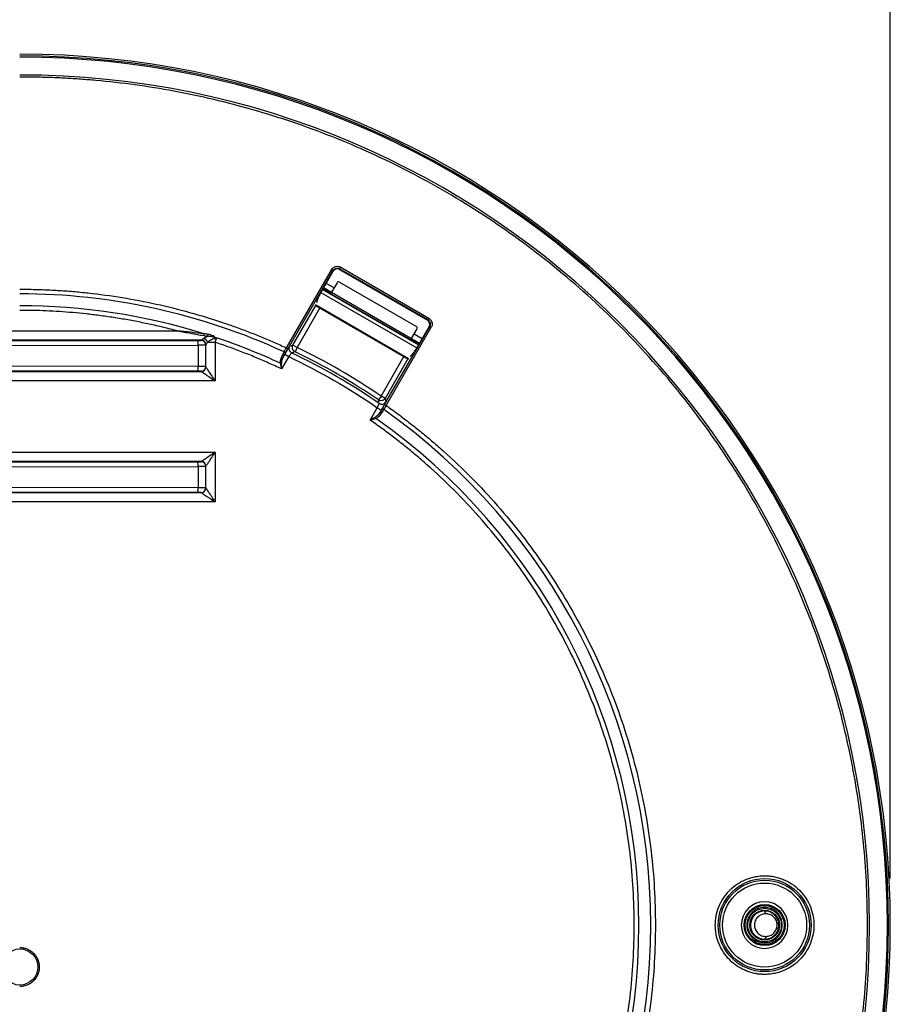
# Model space of a CAD drawing. Units: millimetres. Extents: x 5 to 415, y 5 to 293.
# Drawn here: x 195 to 213, y 236 to 257 of the extents above; entities that cross this region are included whole.
import ezdxf

# ---------------------------------------------------------------- set-up
doc = ezdxf.new("R2010")
doc.units = ezdxf.units.MM
doc.layers.add('DIM', color=7, linetype='Continuous')
doc.styles.add('SLDTEXTSTYLE5', font='TXT', dxfattribs={"width": 0.605})
doc.dimstyles.new('SLDDIMSTYLE2', dxfattribs={"dimtxt": 3.5, "dimasz": 3.5, "dimexe": 0, "dimexo": 0.0625, "dimgap": 0.875, "dimtad": 1, "dimdec": 1, "dimlfac": 5, "dimrnd": 1e-09, "dimzin": 12, "dimdsep": 46, "dimtxsty": 'SLDTEXTSTYLE5', "dimsah": 1, "dimcen": 0.09, "dimadec": 0, "dimazin": 3, "dimtfac": 1, "dimtdec": 1, "dimtofl": 0, "dimtmove": 0, "dimatfit": 3, "dimfxl": 0, "dimfrac": 2, "dimtolj": 1, "dimtzin": 12, "dimarcsym": 0})

# ---------------------------------------------------------------- blocks, each defined once
blk = doc.blocks.new('_D_11')
at = {"layer": 'DIM', "color": 7}
for p, q in [((56.02, 238.418), (56.02, 270.354)), ((213.42, 238.418), (213.42, 270.354)), ((56.02, 269.354), (213.42, 269.354))]:
    blk.add_line(p, q, dxfattribs=at)
for points in [[(56.02, 269.354), (59.52, 268.816), (59.52, 269.893)], [(213.42, 269.354), (209.92, 269.893), (209.92, 268.816)]]:
    blk.add_solid(points, dxfattribs=at)
at = {"layer": 'DIM', "color": 7, "insert": (131.418, 273.866), "char_height": 3.5, "attachment_point": 1, "style": 'SLDTEXTSTYLE5'}
blk.add_mtext('787', dxfattribs=at)

msp = doc.modelspace()

# ---------------------------------------------------------------- linework, layer by layer
at = {"color": 7, "linetype": 'Continuous', "lineweight": 25}
for p, q in [((201.415, 251.493), (200.445, 249.813)), ((201.449, 251.473), (200.48, 249.793)), ((201.156, 250.945), (201.453, 251.46)), ((201.449, 251.473), (201.415, 251.493)), ((201.453, 251.46), (201.449, 251.473)), ((201.606, 251.545), (201.586, 251.51)), ((203.49, 250.411), (201.586, 251.51)), ((201.586, 251.51), (201.59, 251.497)), ((201.59, 251.497), (203.477, 250.407)), ((203.51, 250.445), (201.606, 251.545)), ((201.472, 251.098), (201.301, 251.196)), ((201.536, 251.211), (201.419, 251.005)), ((201.591, 251.226), (203.242, 250.272)), ((201.188, 251), (203.248, 249.811)), ((201.224, 251.063), (203.284, 249.874)), ((201.416, 250.999), (201.244, 251.098)), ((201.315, 251.035), (201.31, 251.026)), ((201.401, 250.973), (201.31, 251.026)), ((201.315, 251.035), (201.406, 250.983)), ((201.401, 250.973), (201.402, 250.976)), ((201.402, 250.976), (203.119, 249.984)), ((201.419, 251.005), (203.136, 250.014)), ((201.101, 250.785), (201.137, 250.91)), ((200.589, 249.87), (201.08, 250.72)), ((201.167, 250.67), (200.676, 249.82)), ((201.069, 250.726), (203.07, 249.571)), ((203.074, 249.577), (201.072, 250.733)), ((203.477, 250.407), (203.49, 250.411)), ((203.49, 250.411), (203.51, 250.445)), ((169.862, 250.175), (198.11, 250.175)), ((202.557, 248.594), (203.527, 250.274)), ((202.591, 248.574), (203.561, 250.254)), ((203.136, 250.014), (203.256, 250.218)), ((203.513, 250.27), (203.216, 249.756)), ((203.527, 250.274), (203.513, 250.27)), ((203.561, 250.254), (203.527, 250.274)), ((198.62, 249.975), (169.862, 249.975)), ((178.719, 249.943), (198.535, 249.971)), ((198.62, 249.975), (198.62, 249.975)), ((198.62, 249.972), (198.62, 249.975)), ((198.757, 249.932), (198.92, 249.932)), ((198.92, 249.932), (198.946, 250.011)), ((198.92, 249.932), (198.92, 249.105)), ((203.119, 249.984), (203.118, 249.982)), ((203.209, 249.93), (203.118, 249.982)), ((203.123, 249.991), (203.214, 249.939)), ((203.305, 249.909), (203.133, 250.008)), ((203.361, 250.007), (203.19, 250.106)), ((203.209, 249.93), (203.214, 249.939)), ((178.735, 249.843), (198.551, 249.871)), ((198.551, 249.871), (198.551, 249.41)), ((198.72, 249.872), (198.72, 249.875)), ((198.72, 249.409), (198.72, 249.872)), ((200.397, 249.725), (200.362, 249.663)), ((200.44, 249.724), (200.405, 249.662)), ((200.445, 249.813), (200.48, 249.793)), ((200.516, 249.847), (200.589, 249.87)), ((200.633, 249.729), (200.559, 249.706)), ((200.676, 249.82), (200.589, 249.87)), ((200.676, 249.82), (200.633, 249.729)), ((203.196, 249.722), (203.105, 249.628)), ((200.499, 249.624), (200.346, 249.359)), ((200.405, 249.662), (200.412, 249.674)), ((200.412, 249.674), (200.499, 249.624)), ((202.481, 248.777), (202.972, 249.628)), ((203.059, 249.578), (202.568, 248.727)), ((166.796, 249.305), (198.62, 249.305)), ((198.535, 249.31), (178.719, 249.337)), ((198.551, 249.41), (178.735, 249.437)), ((198.62, 249.305), (198.62, 249.309)), ((198.62, 249.305), (198.62, 249.305)), ((198.72, 249.405), (198.72, 249.409)), ((198.92, 249.105), (166.796, 249.105)), ((202.481, 248.777), (202.425, 248.695)), ((202.442, 248.62), (202.425, 248.695)), ((202.568, 248.727), (202.481, 248.777)), ((202.568, 248.727), (202.585, 248.652)), ((202.248, 248.261), (202.401, 248.526)), ((202.401, 248.526), (202.488, 248.476)), ((202.48, 248.463), (202.516, 248.525)), ((202.488, 248.476), (202.48, 248.463)), ((202.503, 248.427), (202.539, 248.488)), ((202.557, 248.594), (202.591, 248.574)), ((166.796, 247.571), (198.92, 247.571)), ((198.92, 247.571), (198.92, 246.505)), ((198.62, 247.371), (166.796, 247.371)), ((178.719, 247.339), (198.535, 247.367)), ((198.62, 247.371), (198.62, 247.371)), ((198.62, 247.368), (198.62, 247.371)), ((178.735, 247.239), (198.551, 247.267)), ((198.551, 247.267), (198.551, 246.81)), ((198.72, 247.268), (198.72, 247.271)), ((198.72, 246.809), (198.72, 247.268)), ((198.535, 246.71), (178.719, 246.737)), ((198.551, 246.81), (178.735, 246.837)), ((198.72, 246.805), (198.72, 246.809)), ((166.816, 246.705), (198.62, 246.705)), ((198.62, 246.705), (198.62, 246.709)), ((198.62, 246.705), (198.62, 246.705)), ((198.92, 246.505), (166.879, 246.505)), ((210.72, 237.721), (210.71, 237.721)), ((210.729, 237.115), (210.72, 237.115))]:
    msp.add_line(p, q, dxfattribs=at)
at = {"color": 7, "linetype": 'Continuous', "lineweight": 25, "flags": 128}
for points in [[(200.44, 249.724), (200.437, 249.721), (200.433, 249.719), (200.429, 249.718), (200.423, 249.717), (200.417, 249.718), (200.41, 249.72), (200.403, 249.722), (200.397, 249.725)], [(200.362, 249.663), (200.368, 249.66), (200.375, 249.658), (200.382, 249.656), (200.388, 249.655), (200.394, 249.656), (200.398, 249.657), (200.402, 249.659), (200.405, 249.662)], [(202.48, 248.463), (202.479, 248.46), (202.479, 248.455), (202.48, 248.451), (202.483, 248.446), (202.487, 248.441), (202.491, 248.436), (202.497, 248.431), (202.503, 248.427)], [(202.516, 248.525), (202.515, 248.521), (202.515, 248.517), (202.517, 248.512), (202.519, 248.507), (202.523, 248.502), (202.528, 248.497), (202.533, 248.493), (202.539, 248.488)], [(210.737, 237.662), (210.736, 237.673), (210.735, 237.684), (210.732, 237.695), (210.729, 237.704), (210.725, 237.711), (210.72, 237.717), (210.715, 237.72), (210.71, 237.721)], [(210.729, 237.115), (210.734, 237.116), (210.738, 237.12), (210.742, 237.126), (210.746, 237.133), (210.749, 237.142), (210.751, 237.152), (210.752, 237.163), (210.752, 237.175)]]:
    msp.add_lwpolyline(points, dxfattribs=at)
at = {"color": 7, "linetype": 'Continuous', "lineweight": 25}
for centre, radius in [((210.72, 237.418), 0.999), ((210.72, 237.418), 0.963), ((210.72, 237.418), 0.441), ((210.72, 237.418), 0.426), ((210.72, 237.418), 0.42), ((210.72, 237.418), 0.32), ((194.72, 236.518), 0.388)]:
    msp.add_circle(centre, radius, dxfattribs=at)
for centre, radius, start, end in [((194.72, 237.418), 18.7, 270, 90), ((194.72, 237.418), 18.663, 270, 90), ((194.72, 237.418), 18.636, 270, 90), ((194.72, 237.418), 18.253, 270, 90), ((194.72, 237.418), 13.554, 65.237, 90), ((194.72, 237.418), 13.3, 72.6704, 90), ((198.257, 250.159), 0.427, 348.6788, 353.9916), ((198.378, 249.895), 0.175, 352.1657, 25.7909), ((198.62, 249.875), 0.1, 0.0011, 90.0011), ((198.62, 249.875), 0.1, 0.0051, 89.9949), ((198.62, 249.872), 0.1, 0.0011, 90.0011), ((198.63, 249.886), 0.135, 19.9423, 70.0577), ((198.395, 250.134), 0.373, 348.5206, 355.0725), ((194.72, 237.418), 13.3, 65.1148, 71.3672), ((200.602, 249.797), 0.1, 150.0226, 244.5592), ((194.72, 237.418), 13.605, 55.4182, 64.5818), ((194.72, 237.418), 13.658, 55.6547, 64.3453), ((200.317, 249.568), 0.0852, 269.5427, 290.4986), ((198.378, 249.386), 0.175, 334.2091, 7.8343), ((198.62, 249.409), 0.1, 269.9989, 359.9989), ((198.62, 249.405), 0.1, 269.9989, 359.9989), ((198.62, 249.405), 0.1, 270.0051, 359.9949), ((202.498, 248.702), 0.1, 235.4408, 329.9774), ((194.72, 237.418), 13.554, 305.237, 54.763), ((202.443, 248.341), 0.0852, 189.5014, 210.4573), ((194.72, 237.418), 13.3, 305.1148, 54.8852), ((198.378, 247.291), 0.175, 352.1657, 25.7909), ((198.62, 247.271), 0.1, 0.0011, 90.0011), ((198.62, 247.271), 0.1, 0.0051, 89.9949), ((198.62, 247.268), 0.1, 0.0011, 90.0011), ((198.378, 246.786), 0.175, 334.2091, 7.8343), ((198.62, 246.809), 0.1, 269.9989, 359.9989), ((198.62, 246.805), 0.1, 269.9989, 359.9989), ((198.62, 246.805), 0.1, 270.0051, 359.9949)]:
    msp.add_arc(centre, radius, start, end, dxfattribs=at)
for centre, major_axis, ratio, start_param, end_param in [((201.54, 251.41), (0.0259, -0.0966), 0.999695, 2.356347, 3.926839), ((201.571, 251.191), (0.0047, 0.04), 0.990812, 5.880527, 7.451019), ((201.31, 251.027), (0.0866, -0.05), 0.008728, 3.522001, 4.712237), ((201.315, 251.034), (0.0866, -0.05), 0.008726, 1.570796, 2.763227), ((201.401, 250.976), (0.05, 0.0866), 0.017455, 4.712389, 5.061455), ((201.157, 250.945), (0.02, 0.0346), 0.017455, 1.570796, 3.071779), ((203.427, 250.32), (-0.0966, -0.0259), 0.999695, 2.356347, 3.926839), ((203.221, 250.238), (0.0323, 0.0241), 0.990812, 5.115352, 6.685844), ((203.121, 249.983), (0.05, 0.0866), 0.017455, 1.22173, 1.570796), ((203.21, 249.93), (0.0866, -0.05), 0.008728, 4.712541, 5.902777), ((203.214, 249.938), (0.0866, -0.05), 0.008726, 0.378366, 1.570796), ((203.216, 249.756), (0.02, 0.0346), 0.017455, 3.211406, 4.712389)]:
    msp.add_ellipse(centre, major_axis=major_axis, ratio=ratio, start_param=start_param, end_param=end_param, dxfattribs=at)
for points, knots in [([(194.72, 219.209), (194.785, 219.209), (194.916, 219.21), (195.112, 219.213), (195.308, 219.218), (195.504, 219.225), (195.7, 219.235), (195.895, 219.246), (196.091, 219.26), (196.286, 219.276), (196.481, 219.294), (196.675, 219.314), (196.87, 219.336), (197.064, 219.36), (197.258, 219.386), (197.452, 219.415), (197.646, 219.445), (197.84, 219.478), (198.255, 219.552), (198.888, 219.685), (199.739, 219.907), (200.586, 220.172), (201.431, 220.483), (202.265, 220.838), (203.369, 221.373), (204.707, 222.154), (206.22, 223.258), (207.618, 224.519), (208.879, 225.918), (209.984, 227.431), (210.918, 229.032), (211.674, 230.693), (212.249, 232.386), (212.646, 234.074), (212.878, 235.752), (212.954, 237.418), (212.878, 239.084), (212.646, 240.762), (212.249, 242.451), (211.674, 244.143), (210.918, 245.804), (209.984, 247.405), (208.879, 248.918), (207.618, 250.317), (206.22, 251.578), (204.707, 252.682), (203.106, 253.616), (201.716, 254.249), (200.586, 254.664), (199.739, 254.929), (198.888, 255.151), (198.043, 255.329), (197.198, 255.465), (196.528, 255.541), (196.029, 255.581), (195.702, 255.602), (195.375, 255.617), (195.047, 255.626), (194.829, 255.627), (194.72, 255.627)], [0, 0, 0, 0, 0.003435, 0.006867, 0.010297, 0.013724, 0.01715, 0.020574, 0.023997, 0.02742, 0.030843, 0.034265, 0.037689, 0.041113, 0.044539, 0.047966, 0.051396, 0.054828, 0.058264, 0.073509, 0.088756, 0.104388, 0.120022, 0.135979, 0.151937, 0.184346, 0.217099, 0.250027, 0.282956, 0.315709, 0.348118, 0.380023, 0.41128, 0.441763, 0.470884, 0.500007, 0.529127, 0.55825, 0.588733, 0.61999, 0.651895, 0.684304, 0.717057, 0.749986, 0.782914, 0.815668, 0.848076, 0.879981, 0.895613, 0.911247, 0.926492, 0.941739, 0.956544, 0.971351, 0.977082, 0.982811, 0.988539, 0.994268, 1, 1, 1, 1]), ([(201.415, 251.493), (201.418, 251.498), (201.424, 251.508), (201.436, 251.522), (201.452, 251.536), (201.473, 251.549), (201.5, 251.559), (201.528, 251.564), (201.556, 251.563), (201.583, 251.557), (201.598, 251.549), (201.606, 251.545)], [0, 0, 0, 0, 0.080161, 0.159791, 0.240168, 0.369887, 0.500095, 0.629811, 0.760021, 0.879882, 1, 1, 1, 1]), ([(201.449, 251.473), (201.458, 251.488), (201.471, 251.501), (201.501, 251.519), (201.519, 251.523), (201.536, 251.523)], [0, 0, 0, 0, 0.5, 0.5, 1, 1, 1, 1]), ([(194.72, 251.072), (194.774, 251.072), (194.883, 251.071), (195.047, 251.068), (195.21, 251.063), (195.374, 251.056), (195.537, 251.048), (195.7, 251.037), (195.864, 251.024), (196.027, 251.009), (196.381, 250.973), (196.924, 250.899), (197.652, 250.76), (198.371, 250.581), (198.937, 250.408), (199.356, 250.262), (199.632, 250.159), (199.905, 250.05), (200.177, 249.935), (200.356, 249.854), (200.445, 249.813)], [0, 0, 0, 0, 0.027715, 0.055416, 0.083108, 0.110794, 0.138479, 0.166166, 0.19386, 0.221563, 0.249282, 0.374633, 0.500002, 0.625352, 0.750721, 0.800597, 0.85044, 0.900273, 0.950118, 1, 1, 1, 1]), ([(198.11, 250.175), (198.06, 250.189), (197.959, 250.215), (197.808, 250.252), (197.656, 250.288), (197.504, 250.322), (197.351, 250.353), (197.199, 250.384), (197.045, 250.412), (196.892, 250.439), (196.738, 250.463), (196.584, 250.486), (196.386, 250.513), (196.145, 250.542), (195.861, 250.57), (195.576, 250.591), (195.291, 250.607), (195.005, 250.616), (194.815, 250.618), (194.72, 250.618)], [0, 0, 0, 0, 0.0455, 0.090972, 0.136422, 0.181856, 0.227282, 0.272705, 0.318132, 0.363569, 0.409022, 0.454498, 0.500003, 0.583397, 0.666714, 0.749994, 0.833275, 0.916598, 1, 1, 1, 1]), ([(203.49, 250.411), (203.513, 250.397), (203.53, 250.375), (203.544, 250.325), (203.54, 250.297), (203.527, 250.274)], [0, 0, 0, 0, 0.5, 0.5, 1, 1, 1, 1]), ([(203.51, 250.445), (203.515, 250.442), (203.525, 250.436), (203.538, 250.424), (203.553, 250.409), (203.566, 250.387), (203.576, 250.361), (203.581, 250.332), (203.58, 250.304), (203.573, 250.278), (203.565, 250.262), (203.561, 250.254)], [0, 0, 0, 0, 0.080161, 0.159791, 0.240168, 0.369887, 0.500095, 0.629811, 0.760021, 0.879882, 1, 1, 1, 1]), ([(198.11, 250.175), (198.204, 250.16), (198.299, 250.144), (198.487, 250.111), (198.581, 250.093), (198.675, 250.075)], [0, 0, 0, 0, 0.5, 0.5, 1, 1, 1, 1]), ([(198.681, 250.114), (198.586, 250.125), (198.491, 250.136), (198.3, 250.156), (198.205, 250.166), (198.11, 250.175)], [0, 0, 0, 0, 0.5, 0.5, 1, 1, 1, 1]), ([(198.767, 250.102), (198.753, 250.104), (198.724, 250.108), (198.695, 250.112), (198.681, 250.114)], [0, 0, 0, 0, 0.5028569, 1, 1, 1, 1]), ([(198.535, 249.971), (198.539, 249.971), (198.547, 249.971), (198.557, 249.971), (198.57, 249.971), (198.583, 249.971), (198.596, 249.971), (198.607, 249.971), (198.614, 249.971), (198.619, 249.971), (198.619, 249.972), (198.62, 249.972)], [0, 0, 0, 0, 0.080212, 0.16056, 0.242077, 0.369581, 0.500052, 0.627559, 0.758032, 0.878296, 1, 1, 1, 1]), ([(198.757, 249.932), (198.777, 249.952), (198.803, 249.975), (198.853, 250), (198.871, 250.007), (198.908, 250.014), (198.927, 250.014), (198.946, 250.011)], [0, 0, 0, 0, 0.5, 0.5, 0.75, 0.75, 1, 1, 1, 1]), ([(198.956, 250.014), (198.955, 250.014), (198.953, 250.014), (198.951, 250.014), (198.948, 250.015), (198.941, 250.016), (198.927, 250.022), (198.901, 250.034), (198.867, 250.046), (198.829, 250.055), (198.796, 250.06), (198.773, 250.06), (198.761, 250.06)], [0, 0, 0, 0, 0.01565, 0.023457, 0.031258, 0.06246, 0.125049, 0.250263, 0.500522, 0.657904, 0.825073, 1, 1, 1, 1]), ([(198.969, 250.021), (198.965, 250.02), (198.96, 250.019), (198.951, 250.019), (198.946, 250.02), (198.934, 250.026), (198.927, 250.032), (198.904, 250.049), (198.889, 250.059), (198.84, 250.085), (198.804, 250.097), (198.767, 250.102)], [0, 0, 0, 0, 0.0625, 0.0625, 0.125, 0.125, 0.25, 0.25, 0.5, 0.5, 1, 1, 1, 1]), ([(200.346, 249.359), (200.299, 249.381), (200.206, 249.424), (200.066, 249.487), (199.925, 249.549), (199.783, 249.609), (199.641, 249.667), (199.498, 249.723), (199.355, 249.778), (199.21, 249.831), (199.065, 249.883), (198.968, 249.916), (198.92, 249.932)], [0, 0, 0, 0, 0.100081, 0.200109, 0.300095, 0.400054, 0.5, 0.599946, 0.699905, 0.799891, 0.899919, 1, 1, 1, 1]), ([(198.969, 250.021), (198.967, 250.02), (198.964, 250.017), (198.959, 250.015), (198.956, 250.014)], [0, 0, 0, 0, 0.3850279, 1, 1, 1, 1]), ([(198.72, 249.872), (198.72, 249.871), (198.702, 249.871), (198.641, 249.871), (198.598, 249.871), (198.551, 249.871)], [0, 0, 0, 0, 0.5, 0.5, 1, 1, 1, 1]), ([(200.397, 249.725), (200.399, 249.73), (200.404, 249.74), (200.413, 249.755), (200.423, 249.773), (200.433, 249.793), (200.441, 249.806), (200.445, 249.813)], [0, 0, 0, 0, 0.168877, 0.353316, 0.553316, 0.768878, 1, 1, 1, 1]), ([(200.412, 249.674), (200.415, 249.68), (200.422, 249.691), (200.432, 249.708), (200.441, 249.724), (200.453, 249.745), (200.468, 249.77), (200.484, 249.796), (200.497, 249.818), (200.507, 249.834), (200.514, 249.844), (200.515, 249.846), (200.516, 249.847)], [0, 0, 0, 0, 0.0627956, 0.1250422, 0.1873307, 0.2502511, 0.3749975, 0.5000225, 0.6239018, 0.7493366, 0.8752407, 1, 1, 1, 1]), ([(200.48, 249.793), (200.477, 249.788), (200.471, 249.779), (200.463, 249.764), (200.455, 249.75), (200.447, 249.737), (200.442, 249.728), (200.44, 249.724)], [0, 0, 0, 0, 0.2023677, 0.4013259, 0.5990878, 0.7979066, 1, 1, 1, 1]), ([(200.559, 249.706), (200.559, 249.706), (200.558, 249.706), (200.556, 249.703), (200.552, 249.698), (200.547, 249.691), (200.539, 249.681), (200.523, 249.66), (200.508, 249.639), (200.499, 249.624)], [0, 0, 0, 0, 0.093036, 0.189705, 0.290052, 0.394115, 0.501929, 0.673061, 1, 1, 1, 1]), ([(200.633, 249.729), (200.629, 249.732), (200.621, 249.736), (200.611, 249.744), (200.602, 249.752), (200.596, 249.76), (200.591, 249.767), (200.587, 249.774), (200.584, 249.78), (200.582, 249.785), (200.579, 249.795), (200.577, 249.805), (200.576, 249.815), (200.576, 249.82), (200.576, 249.826), (200.577, 249.837), (200.58, 249.849), (200.585, 249.862), (200.588, 249.867), (200.589, 249.87)], [0, 0, 0, 0, 0.084448, 0.161686, 0.23171, 0.294516, 0.3501, 0.39846, 0.439594, 0.473501, 0.500185, 0.623737, 0.655194, 0.68678, 0.718451, 0.750165, 0.894173, 0.941798, 1, 1, 1, 1]), ([(200.362, 249.663), (200.346, 249.636), (200.334, 249.607), (200.317, 249.547), (200.313, 249.516), (200.316, 249.483)], [0, 0, 0, 0, 0.5, 0.5, 1, 1, 1, 1]), ([(200.347, 249.489), (200.348, 249.518), (200.355, 249.548), (200.376, 249.606), (200.389, 249.634), (200.405, 249.662)], [0, 0, 0, 0, 0.5, 0.5, 1, 1, 1, 1]), ([(198.62, 249.309), (198.619, 249.309), (198.619, 249.309), (198.617, 249.309), (198.613, 249.309), (198.607, 249.309), (198.596, 249.309), (198.583, 249.309), (198.568, 249.31), (198.552, 249.31), (198.541, 249.31), (198.535, 249.31)], [0, 0, 0, 0, 0.080215, 0.160566, 0.242085, 0.369592, 0.500063, 0.627569, 0.75804, 0.8783, 1, 1, 1, 1]), ([(198.72, 249.409), (198.72, 249.409), (198.702, 249.409), (198.641, 249.409), (198.598, 249.41), (198.551, 249.41)], [0, 0, 0, 0, 0.5, 0.5, 1, 1, 1, 1]), ([(198.62, 249.305), (198.62, 249.305), (198.628, 249.299), (198.658, 249.279), (198.681, 249.264), (198.736, 249.227), (198.769, 249.205), (198.842, 249.157), (198.881, 249.131), (198.92, 249.105)], [0, 0, 0, 0, 0.25, 0.25, 0.5, 0.5, 0.75, 0.75, 1, 1, 1, 1]), ([(198.92, 249.105), (198.894, 249.144), (198.868, 249.183), (198.819, 249.255), (198.797, 249.288), (198.76, 249.344), (198.745, 249.366), (198.725, 249.397), (198.72, 249.405), (198.72, 249.405)], [0, 0, 0, 0, 0.25, 0.25, 0.5, 0.5, 0.75, 0.75, 1, 1, 1, 1]), ([(202.568, 248.727), (202.566, 248.723), (202.56, 248.715), (202.547, 248.701), (202.529, 248.688), (202.5, 248.677), (202.467, 248.676), (202.441, 248.685), (202.429, 248.692), (202.425, 248.695)], [0, 0, 0, 0, 0.080788, 0.191202, 0.331177, 0.500629, 0.748258, 0.914967, 1, 1, 1, 1]), ([(202.585, 248.652), (202.585, 248.652), (202.585, 248.651), (202.584, 248.648), (202.581, 248.643), (202.577, 248.635), (202.57, 248.621), (202.557, 248.599), (202.543, 248.573), (202.526, 248.543), (202.507, 248.51), (202.494, 248.487), (202.488, 248.476)], [0, 0, 0, 0, 0.062778, 0.125012, 0.187303, 0.25025, 0.374923, 0.500013, 0.623825, 0.749298, 0.875181, 1, 1, 1, 1]), ([(202.48, 248.463), (202.464, 248.436), (202.447, 248.411), (202.407, 248.364), (202.384, 248.342), (202.359, 248.327)], [0, 0, 0, 0, 0.5, 0.5, 1, 1, 1, 1]), ([(202.37, 248.298), (202.4, 248.311), (202.425, 248.331), (202.469, 248.375), (202.487, 248.4), (202.503, 248.427)], [0, 0, 0, 0, 0.5, 0.5, 1, 1, 1, 1]), ([(202.401, 248.526), (202.403, 248.531), (202.407, 248.539), (202.413, 248.552), (202.418, 248.562), (202.422, 248.571), (202.425, 248.578), (202.427, 248.583), (202.429, 248.587), (202.433, 248.596), (202.438, 248.607), (202.441, 248.617), (202.442, 248.619), (202.442, 248.62)], [0, 0, 0, 0, 0.097171, 0.184475, 0.261905, 0.329458, 0.387128, 0.434912, 0.472808, 0.500813, 0.677382, 0.843719, 1, 1, 1, 1]), ([(202.516, 248.525), (202.519, 248.529), (202.524, 248.538), (202.532, 248.551), (202.54, 248.565), (202.548, 248.579), (202.554, 248.589), (202.557, 248.594)], [0, 0, 0, 0, 0.202093, 0.400912, 0.598674, 0.797632, 1, 1, 1, 1]), ([(202.591, 248.574), (202.588, 248.568), (202.581, 248.557), (202.571, 248.541), (202.562, 248.526), (202.554, 248.512), (202.546, 248.5), (202.542, 248.492), (202.539, 248.488)], [0, 0, 0, 0, 0.19369, 0.376571, 0.548642, 0.709904, 0.860356, 1, 1, 1, 1]), ([(202.591, 248.574), (202.635, 248.543), (202.721, 248.482), (202.85, 248.388), (202.977, 248.292), (203.103, 248.195), (203.228, 248.097), (203.352, 247.997), (203.474, 247.896), (203.596, 247.793), (203.716, 247.689), (203.998, 247.439), (204.43, 247.028), (204.987, 246.431), (205.51, 245.798), (205.997, 245.129), (206.445, 244.431), (206.984, 243.463), (207.545, 242.198), (208.026, 240.621), (208.311, 239.021), (208.404, 237.418), (208.311, 235.815), (208.026, 234.216), (207.545, 232.639), (206.984, 231.373), (206.445, 230.406), (205.997, 229.707), (205.51, 229.039), (204.987, 228.406), (204.43, 227.808), (203.96, 227.361), (203.597, 227.043), (203.352, 226.838), (203.104, 226.64), (202.85, 226.448), (202.678, 226.324), (202.591, 226.262)], [0, 0, 0, 0, 0.0061, 0.012197, 0.018291, 0.024384, 0.030476, 0.036568, 0.042661, 0.048755, 0.054852, 0.060953, 0.092086, 0.123223, 0.154813, 0.186407, 0.218232, 0.25006, 0.313684, 0.37684, 0.439082, 0.500001, 0.560919, 0.623161, 0.686317, 0.749941, 0.781765, 0.813594, 0.845184, 0.876779, 0.907911, 0.939048, 0.951244, 0.963431, 0.975615, 0.987802, 1, 1, 1, 1]), ([(202.248, 226.575), (202.29, 226.605), (202.375, 226.664), (202.501, 226.755), (202.625, 226.847), (202.749, 226.941), (202.871, 227.036), (202.992, 227.132), (203.113, 227.23), (203.232, 227.329), (203.35, 227.43), (203.626, 227.671), (204.049, 228.069), (204.595, 228.648), (205.109, 229.262), (205.587, 229.911), (206.026, 230.59), (206.556, 231.531), (207.106, 232.762), (207.579, 234.298), (207.858, 235.857), (207.95, 237.418), (207.858, 238.979), (207.579, 240.538), (207.106, 242.074), (206.556, 243.305), (206.026, 244.246), (205.587, 244.925), (205.109, 245.574), (204.595, 246.188), (204.049, 246.768), (203.589, 247.2), (203.232, 247.508), (202.993, 247.705), (202.749, 247.896), (202.501, 248.082), (202.332, 248.201), (202.248, 248.261)], [0, 0, 0, 0, 0.006097, 0.012192, 0.018283, 0.024374, 0.030463, 0.036553, 0.042643, 0.048735, 0.05483, 0.060928, 0.092059, 0.123194, 0.15479, 0.18639, 0.218223, 0.250061, 0.313703, 0.37687, 0.439107, 0.500001, 0.560894, 0.623131, 0.686298, 0.74994, 0.781774, 0.813611, 0.845207, 0.876807, 0.907938, 0.939073, 0.951264, 0.963446, 0.975625, 0.987807, 1, 1, 1, 1]), ([(198.92, 247.571), (198.881, 247.545), (198.842, 247.519), (198.769, 247.471), (198.736, 247.449), (198.681, 247.412), (198.658, 247.397), (198.628, 247.377), (198.62, 247.372), (198.62, 247.371)], [0, 0, 0, 0, 0.25, 0.25, 0.5, 0.5, 0.75, 0.75, 1, 1, 1, 1]), ([(198.72, 247.271), (198.72, 247.272), (198.725, 247.28), (198.745, 247.31), (198.76, 247.332), (198.797, 247.388), (198.819, 247.421), (198.868, 247.493), (198.894, 247.532), (198.92, 247.571)], [0, 0, 0, 0, 0.25, 0.25, 0.5, 0.5, 0.75, 0.75, 1, 1, 1, 1]), ([(198.535, 247.367), (198.539, 247.367), (198.547, 247.367), (198.557, 247.367), (198.57, 247.367), (198.583, 247.367), (198.596, 247.367), (198.607, 247.367), (198.614, 247.367), (198.619, 247.367), (198.619, 247.368), (198.62, 247.368)], [0, 0, 0, 0, 0.080212, 0.16056, 0.242077, 0.369581, 0.500052, 0.627559, 0.758032, 0.878296, 1, 1, 1, 1]), ([(198.72, 247.268), (198.72, 247.267), (198.702, 247.267), (198.641, 247.267), (198.598, 247.267), (198.551, 247.267)], [0, 0, 0, 0, 0.5, 0.5, 1, 1, 1, 1]), ([(198.72, 246.809), (198.72, 246.809), (198.702, 246.809), (198.641, 246.809), (198.598, 246.81), (198.551, 246.81)], [0, 0, 0, 0, 0.5, 0.5, 1, 1, 1, 1]), ([(198.92, 246.505), (198.894, 246.544), (198.868, 246.583), (198.819, 246.655), (198.797, 246.688), (198.76, 246.744), (198.745, 246.766), (198.725, 246.797), (198.72, 246.805), (198.72, 246.805)], [0, 0, 0, 0, 0.25, 0.25, 0.5, 0.5, 0.75, 0.75, 1, 1, 1, 1]), ([(198.62, 246.709), (198.619, 246.709), (198.619, 246.709), (198.617, 246.709), (198.613, 246.709), (198.607, 246.709), (198.596, 246.709), (198.583, 246.709), (198.568, 246.71), (198.552, 246.71), (198.541, 246.71), (198.535, 246.71)], [0, 0, 0, 0, 0.080215, 0.160566, 0.242085, 0.369592, 0.500063, 0.627569, 0.75804, 0.8783, 1, 1, 1, 1]), ([(198.62, 246.705), (198.62, 246.705), (198.628, 246.699), (198.658, 246.679), (198.681, 246.664), (198.736, 246.627), (198.769, 246.605), (198.842, 246.557), (198.881, 246.531), (198.92, 246.505)], [0, 0, 0, 0, 0.25, 0.25, 0.5, 0.5, 0.75, 0.75, 1, 1, 1, 1]), ([(210.72, 236.359), (210.707, 236.359), (210.681, 236.36), (210.642, 236.362), (210.604, 236.365), (210.565, 236.37), (210.506, 236.38), (210.427, 236.399), (210.328, 236.432), (210.232, 236.476), (210.107, 236.549), (209.965, 236.664), (209.828, 236.833), (209.73, 237.023), (209.673, 237.221), (209.655, 237.418), (209.673, 237.616), (209.73, 237.813), (209.828, 238.003), (209.965, 238.172), (210.107, 238.287), (210.232, 238.36), (210.328, 238.404), (210.426, 238.438), (210.514, 238.458), (210.591, 238.47), (210.655, 238.476), (210.698, 238.477), (210.72, 238.477)], [0, 0, 0, 0, 0.011672, 0.023324, 0.03497, 0.046627, 0.058309, 0.08919, 0.120101, 0.152269, 0.184469, 0.250118, 0.315768, 0.380053, 0.441772, 0.500003, 0.558234, 0.619953, 0.684238, 0.749887, 0.815537, 0.847705, 0.879904, 0.910784, 0.941696, 0.961136, 0.980546, 1, 1, 1, 1]), ([(210.72, 236.516), (210.221, 236.516), (209.817, 236.92), (209.817, 237.916), (210.221, 238.321), (210.72, 238.321)], [0, 0, 0, 0, 0.5, 0.5, 1, 1, 1, 1]), ([(210.72, 238.477), (210.733, 238.477), (210.758, 238.477), (210.797, 238.475), (210.836, 238.471), (210.874, 238.466), (210.933, 238.456), (211.013, 238.438), (211.111, 238.404), (211.208, 238.36), (211.332, 238.287), (211.474, 238.172), (211.611, 238.003), (211.71, 237.813), (211.766, 237.616), (211.784, 237.418), (211.766, 237.221), (211.71, 237.023), (211.611, 236.833), (211.474, 236.664), (211.332, 236.549), (211.208, 236.476), (211.111, 236.432), (211.013, 236.399), (210.925, 236.378), (210.849, 236.366), (210.784, 236.36), (210.741, 236.36), (210.72, 236.359)], [0, 0, 0, 0, 0.011672, 0.023324, 0.03497, 0.046627, 0.058309, 0.08919, 0.120101, 0.152269, 0.184469, 0.250118, 0.315768, 0.380053, 0.441772, 0.500003, 0.558234, 0.619953, 0.684238, 0.749887, 0.815537, 0.847705, 0.879904, 0.910784, 0.941696, 0.961136, 0.980546, 1, 1, 1, 1]), ([(210.72, 238.321), (211.218, 238.321), (211.622, 237.916), (211.622, 236.92), (211.218, 236.516), (210.72, 236.516)], [0, 0, 0, 0, 0.5, 0.5, 1, 1, 1, 1]), ([(210.72, 237.919), (210.443, 237.919), (210.219, 237.694), (210.219, 237.142), (210.443, 236.918), (210.72, 236.918)], [0, 0, 0, 0, 0.5, 0.5, 1, 1, 1, 1]), ([(210.72, 236.918), (210.996, 236.918), (211.22, 237.142), (211.22, 237.694), (210.996, 237.919), (210.72, 237.919)], [0, 0, 0, 0, 0.5, 0.5, 1, 1, 1, 1]), ([(210.72, 237.798), (210.672, 237.793), (210.598, 237.785), (210.509, 237.738), (210.449, 237.689), (210.4, 237.628), (210.354, 237.54), (210.33, 237.418), (210.354, 237.297), (210.4, 237.208), (210.449, 237.148), (210.509, 237.098), (210.598, 237.051), (210.672, 237.043), (210.72, 237.038)], [0, 0, 0, 0, 0.119721, 0.184816, 0.25, 0.315094, 0.380279, 0.5, 0.619721, 0.684816, 0.75, 0.815094, 0.880279, 1, 1, 1, 1]), ([(210.72, 237.058), (210.674, 237.063), (210.604, 237.07), (210.52, 237.115), (210.463, 237.162), (210.416, 237.219), (210.373, 237.303), (210.351, 237.418), (210.373, 237.533), (210.416, 237.617), (210.463, 237.675), (210.52, 237.721), (210.604, 237.766), (210.674, 237.774), (210.72, 237.778)], [0, 0, 0, 0, 0.119721, 0.184813, 0.25, 0.315092, 0.380279, 0.5, 0.619721, 0.684813, 0.75, 0.815092, 0.880279, 1, 1, 1, 1]), ([(210.71, 237.721), (210.673, 237.716), (210.597, 237.705), (210.514, 237.646), (210.464, 237.584), (210.436, 237.529), (210.42, 237.471), (210.415, 237.413), (210.422, 237.355), (210.439, 237.298), (210.469, 237.245), (210.521, 237.184), (210.605, 237.128), (210.682, 237.119), (210.72, 237.115)], [0, 0, 0, 0, 0.124825, 0.249707, 0.315875, 0.379528, 0.440921, 0.500334, 0.55929, 0.620429, 0.684019, 0.750303, 0.875297, 1, 1, 1, 1]), ([(210.737, 237.662), (210.707, 237.657), (210.646, 237.649), (210.58, 237.602), (210.54, 237.552), (210.517, 237.508), (210.504, 237.46), (210.5, 237.409), (210.507, 237.359), (210.524, 237.313), (210.549, 237.271), (210.593, 237.224), (210.661, 237.182), (210.722, 237.177), (210.752, 237.175)], [0, 0, 0, 0, 0.125066, 0.249959, 0.313087, 0.375396, 0.438142, 0.500681, 0.562987, 0.625896, 0.687845, 0.750965, 0.875412, 1, 1, 1, 1]), ([(210.72, 237.038), (210.767, 237.043), (210.841, 237.051), (210.93, 237.098), (210.99, 237.148), (211.04, 237.208), (211.085, 237.297), (211.109, 237.418), (211.085, 237.54), (211.04, 237.628), (210.99, 237.689), (210.93, 237.738), (210.841, 237.785), (210.767, 237.793), (210.72, 237.798)], [0, 0, 0, 0, 0.119721, 0.184816, 0.25, 0.315094, 0.380279, 0.5, 0.619721, 0.684816, 0.75, 0.815094, 0.880279, 1, 1, 1, 1]), ([(210.72, 237.778), (210.765, 237.774), (210.835, 237.766), (210.919, 237.721), (210.976, 237.675), (211.023, 237.617), (211.066, 237.533), (211.089, 237.418), (211.066, 237.303), (211.023, 237.219), (210.976, 237.162), (210.919, 237.115), (210.835, 237.07), (210.765, 237.063), (210.72, 237.058)], [0, 0, 0, 0, 0.119721, 0.184813, 0.25, 0.315092, 0.380279, 0.5, 0.619721, 0.684813, 0.75, 0.815092, 0.880279, 1, 1, 1, 1]), ([(210.729, 237.115), (210.767, 237.12), (210.843, 237.131), (210.926, 237.19), (210.977, 237.253), (211.004, 237.307), (211.021, 237.365), (211.025, 237.424), (211.018, 237.482), (211, 237.539), (210.971, 237.592), (210.918, 237.653), (210.834, 237.709), (210.758, 237.717), (210.72, 237.721)], [0, 0, 0, 0, 0.12486, 0.249718, 0.315673, 0.379278, 0.440769, 0.500408, 0.559668, 0.620994, 0.684637, 0.750822, 0.875192, 1, 1, 1, 1]), ([(210.752, 237.175), (210.782, 237.179), (210.843, 237.187), (210.91, 237.234), (210.95, 237.284), (210.973, 237.328), (210.986, 237.376), (210.99, 237.427), (210.983, 237.477), (210.966, 237.524), (210.941, 237.566), (210.897, 237.613), (210.829, 237.655), (210.768, 237.659), (210.737, 237.662)], [0, 0, 0, 0, 0.124879, 0.249797, 0.312754, 0.375193, 0.43787, 0.500458, 0.56287, 0.625848, 0.687835, 0.750876, 0.875303, 1, 1, 1, 1]), ([(194.72, 236.938), (194.728, 236.938), (194.746, 236.937), (194.772, 236.935), (194.798, 236.931), (194.824, 236.925), (194.849, 236.917), (194.893, 236.902), (194.952, 236.871), (195.018, 236.817), (195.073, 236.75), (195.111, 236.676), (195.134, 236.597), (195.142, 236.518), (195.134, 236.439), (195.111, 236.361), (195.073, 236.286), (195.018, 236.22), (194.952, 236.165), (194.885, 236.13), (194.824, 236.111), (194.772, 236.1), (194.737, 236.099), (194.72, 236.099)], [0, 0, 0, 0, 0.020144, 0.040133, 0.060046, 0.079963, 0.099965, 0.120131, 0.185071, 0.250093, 0.315034, 0.380056, 0.440002, 0.500029, 0.559975, 0.620002, 0.684942, 0.749964, 0.814905, 0.879927, 0.920041, 0.959851, 1, 1, 1, 1])]:
    msp.add_open_spline(points, degree=3, knots=knots, dxfattribs=at)
for points in [[(201.536, 251.523), (201.554, 251.523), (201.571, 251.519), (201.586, 251.51)], [(198.676, 250.013), (198.64, 249.989), (198.62, 249.976), (198.62, 249.975)], [(198.675, 250.075), (198.704, 250.07), (198.732, 250.065), (198.761, 250.06)], [(198.761, 250.06), (198.727, 250.045), (198.699, 250.028), (198.676, 250.013)], [(198.72, 249.875), (198.72, 249.876), (198.733, 249.896), (198.757, 249.932)], [(198.946, 250.011), (198.949, 250.012), (198.952, 250.013), (198.956, 250.014)], [(198.72, 249.875), (198.72, 249.875), (198.72, 249.875), (198.72, 249.875)], [(202.481, 248.777), (201.907, 249.17), (201.303, 249.518), (200.676, 249.82)], [(200.316, 249.483), (200.324, 249.445), (200.335, 249.402), (200.346, 249.359)], [(200.346, 249.359), (200.345, 249.404), (200.345, 249.448), (200.347, 249.489)], [(200.499, 249.624), (201.162, 249.311), (201.798, 248.943), (202.401, 248.526)], [(198.72, 249.405), (198.72, 249.405), (198.72, 249.405), (198.72, 249.405)], [(202.359, 248.327), (202.325, 248.305), (202.287, 248.283), (202.248, 248.261)], [(202.248, 248.261), (202.29, 248.273), (202.333, 248.285), (202.37, 248.298)], [(198.72, 247.271), (198.72, 247.271), (198.72, 247.271), (198.72, 247.271)], [(198.72, 246.805), (198.72, 246.805), (198.72, 246.805), (198.72, 246.805)]]:
    msp.add_open_spline(points, degree=3, dxfattribs=at)

# ---------------------------------------------------------------- dimensions: what is measured, and where the dimension line sits
at = {"layer": 'DIM', "color": 7}
dim = msp.add_linear_dim(base=(213.42, 269.354), p1=(56.02, 237.418), p2=(213.42, 237.418), dimstyle='SLDDIMSTYLE2', dxfattribs=at)
dim.commit()
dim.dimension.update_dxf_attribs({"geometry": '_D_11', "text_midpoint": (134.706, 269.354), "dimtype": 160})

doc.saveas('drawing.dxf')
